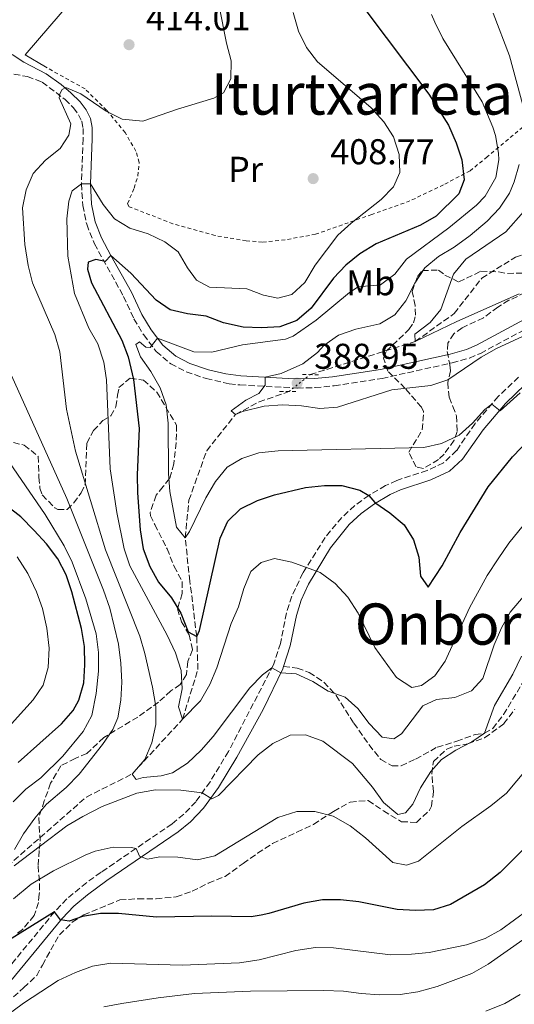
# Model space of a CAD drawing. Units: metres. Extents: x 599881 to 603303, y 4780061 to 4782424.
# Drawn here: x 601575 to 601713, y 4781795 to 4782070 of the extents above; entities that cross this region are included whole.
import ezdxf
from ezdxf.enums import TextEntityAlignment as Align

# ---------------------------------------------------------------- set-up
doc = ezdxf.new("R2010")
doc.units = ezdxf.units.M
doc.header["$MEASUREMENT"] = 0
for name, pattern in [('DGN Style 2', [1.7399219301090239, 1.043953158065414, -0.6959687720436097]), ('DGN Style 3', [2.435890702152634, 1.739921930109024, -0.6959687720436097]), ('DGN Style 5', [1.217945351076317, 0.5219765790327072, -0.6959687720436097])]:
    doc.linetypes.add(name, pattern=pattern)
for name, color, linetype, lineweight in [('Barranco lineal', 142, 'DGN Style 3', 13), ('Barranco lineal no visto', 142, 'DGN Style 5', 0), ('Camino', 7, 'DGN Style 3', 0), ('Cota de punto acotado terreno', 7, 'Continuous', 0), ('Curva de nivel directora', 30, 'Continuous', 30), ('Curva de nivel intermedia', 30, 'Continuous', 0), ('Etiqueta de uso rústico', 92, 'Continuous', 0), ('Línea  de muro-pared o tapia', 1, 'Continuous', 13), ('Margen derecho', 7, 'Continuous', 0), ('Pontón-alcantarilla (pasos de agua)', 1, 'DGN Style 2', 0), ('Punto acotado terreno (símbolo)', 7, 'Continuous', 0), ('Senda', 7, 'DGN Style 3', 0), ('Tela metálica o alambrada', 7, 'DGN Style 2', 0), ('Texto de Área (paraje) menor', 7, 'Continuous', 0), ('Zona arbolada', 92, 'DGN Style 3', 0)]:
    doc.layers.add(name, color=color, linetype=linetype, lineweight=lineweight)
doc.styles.add('Style-Arial', font='arial.ttf')

# ---------------------------------------------------------------- blocks, each defined once
blk = doc.blocks.new('5PATER')
at = {"layer": 'Punto acotado terreno (símbolo)', "linetype": 'Continuous', "lineweight": 0}
h = blk.add_hatch(color=51, dxfattribs=at)
edge = h.paths.add_edge_path()
edge.add_ellipse((0, 0), major_axis=(-0.1095731443231308, -0.1110710700762829), ratio=0.9994222409660317, start_angle=0, end_angle=360)

msp = doc.modelspace()

# ---------------------------------------------------------------- linework, layer by layer
at = {"layer": 'Barranco lineal', "color": 142, "linetype": 'DGN Style 3', "lineweight": 13}
for points in [[(601656.2999999998, 4781970.539999999, 387.4499999999971), (601685.6399999997, 4781979.779999999, 385), (601696.5300000003, 4781987.59, 383.3399999999965), (601704.1900000004, 4781997.42, 381.6699999999983), (601713.6500000004, 4782003.32, 380.8999999999942), (601726.3200000003, 4782007.66, 380.4499999999971), (601731.7400000002, 4782011.5, 380.5599999999977)], [(601406.5499999998, 4781695.24, 460.3999999999942), (601407.7100000001, 4781696.16, 460), (601417.8200000003, 4781701.230000001, 456.5500000000029), (601423.6699999999, 4781704.859999999, 455), (601448.1500000004, 4781713.9, 450), (601472.2800000003, 4781717.060000001, 445), (601498.0499999998, 4781730.27, 440), (601516.9800000006, 4781747.67, 435), (601532.6100000005, 4781764.460000001, 430), (601547, 4781792.789999999, 425), (601557.2199999997, 4781809.029999999, 420), (601571.79, 4781833.449999999, 415), (601593.8300000001, 4781852.74, 411.8099999999977), (601606.5899999999, 4781859.140000001, 410), (601620.7000000002, 4781874.430000001, 405), (601624.9699999997, 4781888.33, 403), (601624.6399999997, 4781897.51, 400), (601622.7400000002, 4781912.970000001, 397.5599999999977), (601621.4100000003, 4781925.029999999, 395), (601622.4600000001, 4781935.5, 393.5599999999977), (601627.4199999999, 4781949.310000001, 391.5599999999977), (601635.4600000001, 4781959.42, 390), (601642.0300000003, 4781962.92, 388.5599999999977), (601650.3700000001, 4781965.810000001, 388.4499999999971)]]:
    msp.add_polyline3d(points, dxfattribs=at)
at = {"layer": 'Barranco lineal no visto', "color": 142, "linetype": 'DGN Style 5', "lineweight": 0, "extrusion": (0.1021785814530329, 0.08150163408773212, 0.9914217170978631), "elevation": 451598.9267699646, "flags": 128}
msp.add_lwpolyline([(3363218.859350024, -3422571.78742478), (3363218.859350024, -3422579.438424714)], dxfattribs=at)
at = {"layer": 'Camino', "color": 7, "linetype": 'DGN Style 3', "lineweight": 0}
for points in [[(601573.6199999996, 4782054.310000002, 412.1999999999972), (601577.3900000004, 4782053.660000003, 411.4100000000035), (601581.4899999975, 4782052.119999999, 410.2100000000063), (601587.8899999991, 4782047.26, 409.6999999999971), (601590.2399999984, 4782044.910000001, 408.9600000000065), (601591.6499999987, 4782043.02, 408.7799999999989), (601592.5699999996, 4782041.189999999, 408.3899999999994), (601592.9299999995, 4782039.210000001, 407.9900000000051), (601592.9499999996, 4782036.320000002, 407.820000000007), (601592.4800000001, 4782023.710000004, 405.1900000000024), (601592.8199999998, 4782017.730000001, 403.6000000000059), (601593.9299999987, 4782012.449999999, 402.2299999999959), (601596.0699999998, 4782007.010000001, 400.800000000003), (601604.2300000006, 4781992.359999999, 397.4400000000024), (601607.0699999991, 4781986.100000001, 396.5899999999965), (601609.8399999986, 4781981.600000001, 395.6199999999954), (601613.35, 4781977.010000001, 394.8800000000048), (601617.370000001, 4781973.57, 393.679999999993), (601621.7399999987, 4781971.310000001, 392.800000000003), (601627.2799999998, 4781969.42, 391.929999999993), (601633.7399999971, 4781968.000000001, 390.8500000000058), (601636.6999999988, 4781967.660000001, 390.429999999993), (601652.6700000013, 4781966.800000003, 388.9499999999972), (601657.6700000014, 4781966.9, 388.8999999999942), (601663.0100000014, 4781967.41, 388.7100000000065), (601676.3799999978, 4781969.470000002, 388.8899999999994), (601695.9600000001, 4781973.810000002, 389.6300000000048), (601700.7899999982, 4781975.16, 389.5899999999965), (601703.819999999, 4781976.460000001, 389.5800000000019), (601726.8500000003, 4781988.810000001, 390.179999999993)], [(601714.4699999974, 4781969.86, 394.5299999999989), (601708.8000000012, 4781964.460000002, 394.9799999999959), (601702.3199999991, 4781956.880000001, 395.679999999993), (601697.1799999983, 4781949.390000001, 395.229999999996), (601693.5599999973, 4781945.939999999, 395.2400000000052), (601688.9200000014, 4781943.790000001, 396.0200000000042), (601680.4799999993, 4781941.040000002, 397.8999999999942), (601677.3399999988, 4781939.58, 398.5500000000029), (601672.7099999997, 4781936.869999999, 399.5399999999937), (601668.7399999978, 4781934.020000001, 400.6499999999942), (601665.129999998, 4781930.710000001, 401.679999999993), (601660.4499999997, 4781925.070000002, 402.9400000000023), (601654.2699999994, 4781915.260000002, 404.9299999999931), (601651.1999999983, 4781908.720000002, 406.2799999999989), (601649.7099999997, 4781904.080000001, 407.4499999999972), (601648.0399999978, 4781895.600000001, 409), (601646.0500000007, 4781889.61, 409.8899999999995), (601633.519999998, 4781865.45, 412.4700000000012), (601628.3599999994, 4781856.99, 413.8899999999996), (601624.3799999984, 4781851.430000002, 415.5), (601621.0100000022, 4781847.940000001, 416.6600000000036), (601617.7499999988, 4781845.26, 417.6399999999995), (601597.9400000006, 4781831.750000001, 422.9199999999983), (601593.9400000019, 4781828.9, 423.8399999999966), (601588.4099999999, 4781824.350000001, 424.5899999999967), (601584.9799999989, 4781820.730000001, 424.949999999997), (601569.3299999981, 4781801.760000002, 426.7899999999936)]]:
    msp.add_polyline3d(points, dxfattribs=at)
at = {"layer": 'Curva de nivel directora', "color": 30, "linetype": 'Continuous', "lineweight": 30, "flags": 128}
for points, elevation in [([(601671.5399999986, 4782072.439999999), (601689.4699999992, 4782048.730000001), (601694.9499999997, 4782040.130000002), (601697.1, 4782035.17), (601698.6, 4782030.390000002), (601699.2500000002, 4782024.840000001), (601697.7599999994, 4782020.970000003), (601691.4599999984, 4782014.710000001), (601687.149999999, 4782012.17), (601674.7100000002, 4782006.980000002), (601670.1900000006, 4782004.210000001), (601666.25, 4782001.100000001), (601662.8300000002, 4781997.449999999), (601656.5400000004, 4781989.070000002), (601652.5399999995, 4781985.630000002), (601647.839999999, 4781983.890000001), (601642.7299999993, 4781983.590000001), (601637.6100000007, 4781983.77), (601632.139999999, 4781984.970000003), (601627.2899999986, 4781986.789999999), (601622.1099999996, 4781987.480000001), (601617.2300000003, 4781988.560000002), (601613.3199999988, 4781991.310000001), (601606.26, 4781998.800000002), (601600.6699999998, 4782003.760000002), (601599.0400000004, 4782002.04), (601596.4799999989, 4782002.640000002), (601594.38, 4782001.880000002), (601594.1199999985, 4781999.95), (601595.2899999998, 4781996.100000001), (601603.7499999999, 4781980.16), (601605.5099999991, 4781975.470000001), (601606.9799999997, 4781969.150000001), (601608.5399999999, 4781955.480000001), (601607.9900000001, 4781942.58), (601608.0899999985, 4781937.58), (601608.8599999995, 4781927.210000001), (601609.729999999, 4781921.970000002)], 400), ([(601609.729999999, 4781921.970000002), (601611.5399999997, 4781916.990000002), (601614.0000000005, 4781912.630000001), (601617.5999999992, 4781908.300000001), (601620.1999999987, 4781904.029999999), (601622.2399999994, 4781898.850000001), (601624.6399999999, 4781897.51), (601625.42, 4781899.17), (601631.1800000002, 4781924.910000001), (601633.3499999982, 4781929.650000001), (601636.8399999995, 4781933.150000002), (601641.6099999994, 4781935.410000003), (601646.3300000001, 4781936.990000002), (601655.0199999983, 4781939.07), (601660.3499999992, 4781939.58), (601665.1300000002, 4781939.58), (601670.1300000004, 4781938.350000001), (601672.7099999997, 4781936.869999999), (601674.3300000002, 4781934.84), (601678.4999999988, 4781931.980000001), (601682.5699999991, 4781928.67), (601685.1100000006, 4781924.430000001), (601686.6199999994, 4781919.66), (601687.0799999997, 4781914.350000001), (601689.2199999989, 4781911.230000001), (601693.1900000006, 4781917.17), (601698.1399999994, 4781926.480000002), (601705.9899999994, 4781939.24), (601712.7799999998, 4781947.609999999), (601719.9300000002, 4781955.060000001)], 400), ([(601574.7699999987, 4781862.400000001), (601586.91, 4781873.11), (601590.1899999991, 4781876.880000001), (601591.7400000005, 4781879.770000001), (601593.1299999984, 4781884.580000001), (601593.4199999989, 4781889.580000001), (601593.3099999994, 4781894.750000002), (601592.4699999989, 4781899.74), (601589.8099999991, 4781909.939999999), (601588.1699999986, 4781914.7), (601585.9099999988, 4781919.170000001), (601582.7399999992, 4781923.340000002), (601579.2900000003, 4781927.060000001), (601575.4999999995, 4781930.880000001), (601571.8400000005, 4781933.800000003)], 425), ([(601724.2399999996, 4781846.660000001), (601709.3800000001, 4781831.690000001), (601704.979999999, 4781828.230000001), (601695.5199999998, 4781822.74), (601690.7299999997, 4781821.27), (601685.7299999996, 4781821.110000002), (601680.6099999989, 4781821.400000001), (601669.8699999988, 4781823.529999999), (601664.7900000005, 4781824.090000001), (601661.44, 4781824.050000001), (601659.7900000004, 4781824.03), (601654.569999999, 4781823.189999999), (601644.7399999987, 4781820.220000002), (601642.650000001, 4781819.820000002), (601639.8300000002, 4781819.289999999), (601628.86, 4781819.52), (601613.4500000007, 4781819.260000001), (601602.7699999987, 4781820.250000001), (601597.7699999987, 4781820.230000001), (601592.7799999998, 4781819.390000002), (601589.0400000003, 4781818.100000001), (601586.5900000005, 4781818.470000002), (601584.9799999989, 4781820.730000001), (601564.2299999997, 4781807.860000002)], 425)]:
    msp.add_lwpolyline(points, dxfattribs=dict(at, elevation=elevation))
at = {"layer": 'Curva de nivel intermedia', "color": 30, "linetype": 'Continuous', "lineweight": 0, "flags": 128}
for points, elevation in [([(601630.9400000009, 4782073.26), (601632.9300000002, 4782063.009999999), (601634.230000001, 4782058.020000001), (601634.1600000019, 4782053.020000001), (601632.1600000013, 4782049.140000001), (601629.3899999997, 4782047.630000001), (601619.2500000009, 4782044.58), (601609.5599999991, 4782041.240000002), (601603.8200000015, 4782041.75), (601599.3300000011, 4782043.960000001), (601592.2800000012, 4782048.840000001), (601588.1000000014, 4782050.619999999), (601587.0900000011, 4782050.039999999), (601586.4699999997, 4782048.840000001), (601586.2599999997, 4782047.759999999), (601589.4600000004, 4782040.460000001), (601588.9800000021, 4782037.329999999), (601586.5700000003, 4782033.609999999), (601582.4500000009, 4782030.329999999), (601578.9700000007, 4782026.660000001), (601577.0100000005, 4782022.060000001), (601576.0500000016, 4782017.009999999), (601576.6700000007, 4782006.819999999), (601577.5800000004, 4782000.960000001), (601578.7699999996, 4781996.099999999), (601585.0400000014, 4781981.710000001), (601586.4100000015, 4781976.900000001), (601588.2600000001, 4781960.890000001), (601590.8200000017, 4781949.180000001), (601599.2000000014, 4781921.720000001), (601608.7900000003, 4781897.57), (601610.1900000017, 4781892.769999999), (601612.2800000017, 4781883.34), (601613.2500000016, 4781878.01), (601613.2400000005, 4781872.949999999), (601612.1000000006, 4781867.829999999), (601610.1300000014, 4781863.189999999), (601606.5900000008, 4781859.140000001), (601607.7100000007, 4781857.67), (601609.690000001, 4781858.199999999), (601614.6900000012, 4781858.650000001), (601617.8700000017, 4781859.470000002), (601622.0400000004, 4781862.220000001), (601625.9100000019, 4781865.84), (601629.24, 4781869.609999998), (601639.4700000003, 4781883.199999998), (601643.030000001, 4781886.81), (601645.6100000005, 4781888.75), (601648.1200000005, 4781887.409999999), (601652.4400000012, 4781887.060000001), (601657.0600000012, 4781884.999999999), (601661.3500000006, 4781882.259999999), (601666.0600000002, 4781880.58), (601669.5899999995, 4781877.399999999), (601672.8100000003, 4781873.279999998), (601676.4300000013, 4781869.449999999), (601679.6200000009, 4781868.970000001), (601681.8200000003, 4781870.359999998), (601687.7600000014, 4781878.15), (601691.55, 4781879.949999998), (601696.7200000001, 4781880.449999998), (601701.3200000002, 4781882.390000001), (601704.5099999997, 4781885.76), (601707.7100000004, 4781895.220000001), (601709.7100000009, 4781899.899999999), (601712.1400000006, 4781904.269999999), (601727.3900000012, 4781922.239999999)], 410), ([(601651.5500000014, 4782071.480000001), (601653.02, 4782066.319999999), (601655.280000002, 4782061.8), (601658.3300000008, 4782057.740000002), (601673.2400000017, 4782045.05), (601676.9100000019, 4782041.050000001), (601679.5499999993, 4782036.8), (601681.150000002, 4782031.890000001), (601681.2900000006, 4782026.88), (601679.6000000008, 4782022.890000001), (601676.1100000016, 4782019.390000001), (601667.7099999996, 4782012.769999999), (601664.0300000005, 4782009.380000001), (601657.7200000006, 4782001.019999999), (601654.8600000017, 4781996.220000001), (601651.1500000014, 4781992.869999999), (601647.2900000013, 4781991.83), (601643.3000000014, 4781992.699999999), (601638.6200000009, 4781994.470000001), (601628.2200000007, 4781994.880000001), (601624.6199999999, 4781996.890000001), (601622.0300000014, 4782000.27), (601619.4299999997, 4782004.729999999), (601615.7599999995, 4782007.539999999), (601611.0800000014, 4782009.760000001), (601606.0099999997, 4782011.42), (601601.7000000003, 4782013.949999999), (601598.5500000009, 4782017.939999999), (601595.0000000015, 4782023.730000001), (601592.4400000023, 4782023.71), (601589.8400000005, 4782021.800000002), (601588.9599999997, 4782018.9), (601588.3400000005, 4782013.939999998), (601588.6500000014, 4782003.560000001), (601590.5600000002, 4781993.15), (601594.4900000017, 4781983.49), (601597.030000001, 4781979.09), (601598.6800000005, 4781973.990000002), (601599.4500000017, 4781969.050000001), (601600.5100000012, 4781944.29), (601602.3100000005, 4781932.09), (601604.3700000013, 4781922.000000001), (601605.9400000004, 4781917.249999999), (601616.4300000002, 4781897.91), (601618.7500000002, 4781892.930000001), (601620.3399999995, 4781888.06), (601620.620000001, 4781882.890000001), (601619.5900000007, 4781877.88), (601620.7000000017, 4781874.429999999), (601625.7400000019, 4781879.579999999), (601628.3200000012, 4781884.13), (601630.2100000001, 4781888.800000002), (601634.3000000004, 4781901.100000001), (601636.3000000009, 4781905.78), (601637.7800000005, 4781910.850000001), (601639.7200000007, 4781915.59), (601642.5999999996, 4781918.17), (601646.3400000012, 4781919.230000001), (601651.1800000004, 4781918.21), (601659.1199999999, 4781915.349999999), (601663.2999999997, 4781912.26), (601666.8100000012, 4781908.429999999), (601669.69, 4781903.970000001), (601674.3400000014, 4781894.470000001), (601680.3899999998, 4781886.07), (601684.6800000013, 4781883.32), (601687.3400000012, 4781883.859999999), (601691.0700000017, 4781886.510000001), (601693.9599999996, 4781890.599999999), (601700.7700000004, 4781905.470000002), (601705.7100000001, 4781914.499999999), (601708.7499999999, 4781919.189999999), (601711.7800000008, 4781923.539999999), (601720.9900000019, 4781934.83)], 405.0000000000002), ([(601690.2200000001, 4782070.96), (601691.1100000021, 4782068.82), (601693.3700000017, 4782064.240000002), (601704.2800000017, 4782046.619999998), (601707.3400000016, 4782039.5), (601708.0800000015, 4782037.220000001), (601708.8900000006, 4782032.26), (601708.940000002, 4782030.409999999), (601708.1100000006, 4782025.51), (601705.110000001, 4782020.330000001), (601702.7000000014, 4782017.789999999), (601694.9699999999, 4782011.449999998), (601683.2199999995, 4782002.769999999), (601679.9400000006, 4781998.59), (601675.9100000005, 4781995.599999999), (601669.7400000015, 4781995.02), (601667.2600000004, 4781993.460000002), (601658, 4781985.75), (601651.5700000017, 4781981.26), (601649.3800000012, 4781980.439999999), (601637.4000000006, 4781978.84), (601628.9000000001, 4781976.829999999), (601623.88, 4781976.91), (601613.690000002, 4781980.699999998), (601611.610000001, 4781978.119999999), (601610.4800000001, 4781978.220000001), (601608.7000000009, 4781979.680000001), (601607.6300000002, 4781978.929999999), (601608.9700000013, 4781975.539999997), (601611.8500000002, 4781971.36), (601614.4000000006, 4781966.840000001), (601616.1399999995, 4781962.150000001), (601616.7100000017, 4781956.980000001), (601616.8000000011, 4781942.939999999), (601617.1800000012, 4781937.96), (601619.0300000019, 4781928.02), (601621.4100000003, 4781925.029999999), (601622.5800000014, 4781926.75), (601627.15, 4781936.17), (601629.8900000004, 4781940.689999999), (601633.1400000004, 4781944.699999999), (601637.270000001, 4781947.119999999), (601642.0200000008, 4781948.689999999), (601647.3899999995, 4781949.319999998), (601688.0400000009, 4781950.24), (601692.9200000003, 4781951.3), (601697.9000000004, 4781953.689999999), (601701.5800000017, 4781957.02), (601705.0900000008, 4781960.84), (601706.9700000006, 4781962.320000002), (601709.3200000019, 4781960.41), (601714.8899999998, 4781965.41)], 395.0000000000002), ([(601715.9800000006, 4782044.649999999), (601711.9000000014, 4782059.42), (601707.400000002, 4782071.369999999)], 390.0000000000002), ([(601721.7699999998, 4781984.08), (601708.3000000005, 4781977.86), (601704.0100000012, 4781975.380000001), (601694.770000001, 4781969.039999997), (601690.000000001, 4781967.52), (601679.1000000001, 4781966.269999999), (601663.9700000002, 4781961.42), (601658.9700000001, 4781961.13), (601653.9100000019, 4781961.82), (601648.6200000012, 4781962.100000001), (601643.4500000012, 4781961.769999999), (601637.3899999994, 4781960.230000001), (601635.4600000004, 4781959.42), (601634.230000001, 4781960.430000001), (601638.3799999995, 4781963.419999998), (601642.0000000006, 4781965.279999998), (601643.7400000017, 4781967.569999999), (601643.7100000004, 4781969.779999999), (601648.2100000001, 4781970.88), (601654.2800000006, 4781973.499999999), (601658.3399999997, 4781976.720000001), (601660.0800000011, 4781978.66), (601664.2000000004, 4781981.499999999), (601669.0199999994, 4781983.249999999), (601675.7600000007, 4781984.74), (601679.9400000006, 4781987.189999999), (601683.0300000019, 4781991.119999999), (601685.5500000009, 4781996.07), (601688.3100000012, 4782000.300000001), (601692.1700000014, 4782003.48), (601696.4600000008, 4782006.079999999), (601700.9400000002, 4782009.329999999), (601705.7300000001, 4782013.34), (601709.2000000012, 4782016.949999999), (601711.9400000017, 4782021.180000001), (601713.2800000005, 4782024.32), (601714.6799999997, 4782029.109999998)], 390.0000000000002), ([(601715.8200000019, 4782015.9), (601710.9300000013, 4782010.33), (601699.8000000002, 4782002.710000001), (601696.3600000002, 4781998.58), (601692.7700000005, 4781988.709999999), (601689.790000001, 4781985.100000001), (601685.5599999998, 4781981.82), (601685.6400000004, 4781979.78), (601697.29, 4781985.350000001), (601714.6600000019, 4781993.019999999)], 385), ([(601572.9700000016, 4781970.289999999), (601588.3800000009, 4781936.009999999), (601598.6300000013, 4781910.429999999), (601600.3900000005, 4781905.390000001), (601602.8100000012, 4781895.399999999), (601603.4800000017, 4781890.050000001), (601603.7200000009, 4781884.789999999), (601603.4300000003, 4781879.730000001), (601602.5899999999, 4781874.8), (601601.1799999995, 4781871.529999998), (601598.360000001, 4781867.399999999), (601591.8200000008, 4781859.160000001), (601588.1600000019, 4781855.430000001), (601582.6900000002, 4781850.720000001), (601579.5000000005, 4781846.869999999), (601576.2999999997, 4781842.470000001), (601573.7900000018, 4781838.069999999)], 415.0000000000002), ([(601564.5800000007, 4781957.259999998), (601582.3700000005, 4781931.569999999), (601587.6800000012, 4781922.749999999), (601589.8300000015, 4781918.239999998), (601593.6800000004, 4781908.04), (601596.5700000006, 4781898.23), (601597.2300000021, 4781893.050000001), (601597.2099999997, 4781887.850000001), (601596.6100000008, 4781881.57), (601595.3700000002, 4781875.439999999), (601592.9699999996, 4781871.039999999), (601587.240000001, 4781864.160000001), (601581.1700000003, 4781858.139999999), (601576.9400000012, 4781854.909999999), (601573.4200000007, 4781851.369999999)], 420), ([(601574.5300000017, 4781919.720000001), (601577.4700000009, 4781915.029999999), (601579.9100000017, 4781910), (601581.6100000005, 4781905.3), (601582.7999999997, 4781899.800000001), (601583.4800000013, 4781894.289999999), (601583.1300000004, 4781888.83), (601581.8200000006, 4781883.929999999), (601578.9700000007, 4781879.82), (601564.1800000005, 4781863.59)], 430.0000000000001), ([(601573.7200000002, 4781833.579999999), (601588.3700000019, 4781844.690000001), (601592.8900000014, 4781847.300000001), (601598.2699999993, 4781850.130000001), (601607.8899999994, 4781853.820000002), (601613.1700000013, 4781854.769999999), (601620.2200000009, 4781854.67), (601626.1399999997, 4781853.890000001), (601628.8300000009, 4781852.210000002), (601630.7000000017, 4781853.140000002), (601641.7800000015, 4781864.500000001), (601645.8899999998, 4781867.67), (601650.7600000004, 4781869.99), (601654.9600000002, 4781870.089999998), (601659.8100000005, 4781868.32), (601668.1400000011, 4781862.08), (601673.7500000013, 4781855.499999999), (601676.7500000009, 4781851.21), (601680.8100000002, 4781847.84), (601682.9100000011, 4781848.32), (601684.9899999998, 4781850.779999998), (601687.1, 4781855.32), (601689.9600000009, 4781859.849999999), (601692.9900000017, 4781863.189999999), (601696.9400000013, 4781865.84), (601701.4699999997, 4781868.109999998), (601704.9900000002, 4781870.52), (601707.7500000007, 4781878.279999998), (601712.8800000004, 4781887.039999999), (601715.3400000014, 4781891.989999998)], 415.0000000000002), ([(601573.49, 4781824.31), (601578.4500000001, 4781828.449999999), (601584.6700000004, 4781832.15), (601593.6700000014, 4781836.619999999), (601596.3200000002, 4781837.600000001), (601601.2900000013, 4781838.74), (601606.3499999995, 4781838.7), (601607.7199999996, 4781838.42), (601608.6500000017, 4781836.270000001), (601610.9299999994, 4781835.439999999), (601614.3899999994, 4781836.039999997), (601619.3899999994, 4781836), (601624.8500000001, 4781835.239999999), (601629.7300000016, 4781836.310000001), (601647.3000000002, 4781846.999999999), (601652.5700000008, 4781848.699999998), (601657.5700000009, 4781848.74), (601662.7499999999, 4781847.449999998), (601667.4700000006, 4781844.75), (601671.7900000011, 4781841.390000001), (601679.4199999997, 4781834.529999999), (601683.2300000007, 4781833.720000001), (601686.5700000002, 4781834.830000001), (601698.64, 4781844.509999999), (601706.7600000005, 4781850.32), (601711.1000000011, 4781853.83), (601722.1699999998, 4781867.009999998)], 420), ([(601559.6200000007, 4781782.960000001), (601576.3300000011, 4781795.239999999), (601585.9700000013, 4781801.569999999), (601590.8300000007, 4781803.84), (601595.5900000016, 4781805.529999999), (601600.640000001, 4781806.439999999), (601620.5899999997, 4781805.9), (601636.54, 4781806.490000002), (601642.0600000009, 4781807.359999998), (601652.26, 4781809.96), (601657.8200000012, 4781810.81), (601662.8200000012, 4781810.710000001), (601678.7300000013, 4781808.779999999), (601684.5499999995, 4781808.920000001), (601689.5200000005, 4781809.42), (601699.9800000011, 4781811.569999999), (601705.1900000013, 4781813.270000001), (601709.5499999999, 4781815.730000001), (601717.1200000006, 4781821.289999999)], 430.0000000000001), ([(601598.7200000008, 4781794.210000001), (601603.7200000009, 4781795.140000001), (601613.9000000021, 4781796.770000001), (601624.0000000007, 4781797.949999998), (601639.6800000004, 4781798.560000001), (601660.1300000001, 4781798.76), (601665.5900000007, 4781798.640000001), (601670.5400000016, 4781797.91), (601675.64, 4781797.57), (601681.4600000004, 4781797.720000001), (601686.4000000004, 4781798.449999998), (601691.7800000003, 4781799.929999999), (601701.4500000019, 4781803.55), (601706.0200000006, 4781806.149999999), (601715.6299999997, 4781812.949999998)], 435), ([(601705.3300000001, 4781793.029999998), (601710.6200000006, 4781795.119999998), (601714.9400000012, 4781797.65)], 440.0000000000001)]:
    msp.add_lwpolyline(points, dxfattribs=dict(at, elevation=elevation))
at = {"layer": 'Línea  de muro-pared o tapia', "color": 1, "linetype": 'Continuous', "lineweight": 13}
msp.add_polyline3d([(601582.4500000002, 4782056.33, 412.0099999999948), (601576.7300000006, 4782059.710000001, 412.3999999999942), (601590.0099999999, 4782075.180000001, 410.8399999999965), (601595.0499999998, 4782080.350000001, 410.3399999999965), (601603.6399999997, 4782084.699999999, 409.679999999993), (601608.5499999998, 4782085.970000001, 409.3399999999965), (601623.4400000004, 4782088.130000001, 408.6199999999953), (601631.54, 4782088.359999999, 407.5099999999948), (601635, 4782088.789999999, 406.6300000000047), (601663.9299999997, 4782094.359999999, 400.9700000000012), (601675.7400000002, 4782095.470000001, 397.5800000000018), (601687.7300000006, 4782097.720000001, 395.75), (601703.7400000002, 4782102.369999999, 391.8099999999977), (601707.0899999999, 4782094.449999999, 389.7599999999948), (601711.2300000006, 4782083.470000001, 388.5899999999965), (601715.9500000002, 4782072.15, 387.3699999999953), (601719.6900000004, 4782061.730000001, 386.429999999993), (601721.7400000002, 4782053.09, 386.3699999999953), (601723.3300000001, 4782044.550000001, 386.5399999999936)], dxfattribs=at)
at = {"layer": 'Margen derecho', "color": 7, "linetype": 'Continuous', "lineweight": 0}
for points in [[(601573.1599999992, 4782059.830000001, 411.9199999999984), (601576.3899999991, 4782057.7, 411.8099999999978), (601582.6099999996, 4782054.400000001, 410.2299999999959), (601586.8200000006, 4782051.470000001, 409.8999999999943), (601589.5399999986, 4782049.150000001, 409.6999999999971), (601592.1400000004, 4782046.560000001, 408.9600000000065), (601593.7899999977, 4782044.350000001, 408.7799999999989), (601594.9699999979, 4782041.990000002, 408.3899999999994), (601595.4400000017, 4782039.439999999, 407.9900000000051), (601595.4599999996, 4782036.280000002, 407.820000000007), (601595.2800000008, 4782031.359999999, 406.979999999996), (601594.9999999992, 4782023.730000001, 405.1900000000024), (601595.3099999976, 4782018.060000001, 403.6000000000059), (601596.3400000003, 4782013.180000001, 402.2299999999959), (601598.0599999991, 4782008.660000001, 400.9600000000065), (601600.670000002, 4782003.760000002, 399.6699999999983), (601606.4699999979, 4781993.49, 397.4400000000024), (601609.2899999988, 4781987.290000003, 396.5899999999965), (601611.9200000018, 4781983.020000001, 395.6199999999954), (601615.1799999984, 4781978.750000002, 394.8800000000048), (601618.7800000015, 4781975.66, 393.679999999993), (601622.730000001, 4781973.62, 392.800000000003), (601627.9600000014, 4781971.840000001, 391.929999999993), (601632.7600000004, 4781970.710000002, 391.0899999999965), (601636.9099999989, 4781970.16, 390.429999999993), (601651.8199999997, 4781969.34, 388.979999999996), (601657.5199999994, 4781969.410000001, 388.8999999999942), (601662.4999999994, 4781969.880000004, 388.7100000000065), (601675.9200000018, 4781971.940000001, 388.8899999999994), (601695.3500000021, 4781976.240000002, 389.6300000000048), (601699.9499999998, 4781977.529999999, 389.5899999999965), (601702.7300000006, 4781978.720000001, 389.5800000000019), (601725.7500000006, 4781991.07, 390.179999999993)], [(601648.8799999983, 4781889.17, 409.800000000003), (601650.7699999993, 4781894.87, 409), (601652.449999998, 4781903.37, 407.4499999999972), (601653.8299999969, 4781907.680000001, 406.2799999999989), (601655.8299999974, 4781912.140000002, 405.2899999999936), (601661.9400000006, 4781922.270000001, 403.1900000000023), (601667.1799999999, 4781928.76, 401.679999999993), (601670.5199999993, 4781931.820000002, 400.6499999999942), (601674.2600000009, 4781934.490000002, 399.5399999999937), (601678.6499999987, 4781937.07, 398.5500000000029), (601681.5199999987, 4781938.4, 397.8999999999942), (601689.9600000009, 4781941.16, 396.0200000000042), (601695.1700000011, 4781943.57, 395.2400000000052), (601698.8700000005, 4781946.949999999, 395.2100000000063), (601704.5599999989, 4781955.160000003, 395.679999999993), (601710.8599999998, 4781962.510000001, 394.9799999999959), (601716.3599999984, 4781967.75, 394.5299999999989)], [(601571.4699999995, 4781799.91, 426.7899999999936), (601587.1000000001, 4781818.86, 424.949999999997), (601590.3399999988, 4781822.28, 424.5899999999967), (601594.140000001, 4781825.500000001, 424.100000000006), (601599.55, 4781829.430000001, 422.9199999999983), (601619.4499999998, 4781842.990000002, 417.6399999999995), (601622.9300000002, 4781845.859999999, 416.6600000000036), (601626.5599999977, 4781849.609999999, 415.5), (601630.7199999974, 4781855.430000001, 413.8899999999996), (601635.8799999984, 4781863.880000002, 412.4900000000054), (601643.1600000006, 4781877.130000002, 411.1000000000058), (601648.6599999992, 4781888.510000001, 409.8899999999995), (601648.8799999983, 4781889.17, 409.800000000003)]]:
    msp.add_polyline3d(points, dxfattribs=at)
at = {"layer": 'Pontón-alcantarilla (pasos de agua)', "color": 1, "linetype": 'DGN Style 2', "lineweight": 0, "flags": 128}
for points, elevation in [([(601654.1399999997, 4781970.58), (601658.8200000003, 4781970.480000001)], 388), ([(601647.79, 4781965.800000001), (601652.8399999999, 4781965.810000001)], 388.6699999999983)]:
    msp.add_lwpolyline(points, dxfattribs=dict(at, elevation=elevation))
at = {"layer": 'Senda', "color": 7, "linetype": 'DGN Style 3', "lineweight": 0}
msp.add_polyline3d([(601648.8799999983, 4781889.17, 409.800000000003), (601652.6900000015, 4781888.700000001, 409.6900000000024), (601656.0599999976, 4781887.480000001, 409.6900000000024), (601660.1200000012, 4781884.790000002, 409.6900000000024), (601663.5700000002, 4781881.080000001, 410.4600000000065), (601668.4800000008, 4781873.340000001, 410.679999999993), (601672.7399999988, 4781867.300000001, 411.2400000000052), (601676.02, 4781863.190000001, 411.7899999999937), (601679.1700000018, 4781861.4, 412.3500000000059), (601681.6700000007, 4781861.430000001, 412.8999999999942), (601685.7399999986, 4781863.290000001, 413.570000000007), (601691.7299999989, 4781866.640000002, 413.570000000007), (601697.2199999985, 4781868.290000001, 414.7899999999937), (601702.3199999991, 4781870.16, 415.1199999999955), (601704.989999998, 4781870.52, 415.6799999999931), (601707.25, 4781871.850000001, 415.6799999999931), (601710.2800000008, 4781875.75, 415.5700000000069), (601715.48, 4781884.380000004, 416.1199999999954)], dxfattribs=at)
at = {"layer": 'Tela metálica o alambrada', "color": 7, "linetype": 'DGN Style 2', "lineweight": 0}
msp.add_polyline3d([(601723.3300000001, 4782044.550000001, 386.5399999999936), (601717, 4782040.619999999, 390.3099999999977), (601705.7300000006, 4782031.300000001, 398.0800000000018), (601700.9699999997, 4782027.390000001, 399.9700000000012), (601693.5099999999, 4782023.449999999, 402.2400000000052), (601684.1500000004, 4782018.960000001, 403.179999999993), (601673.5, 4782015.189999999, 405.3500000000058), (601657.8399999999, 4782009.689999999, 407.5099999999948), (601649.2999999998, 4782008.100000001, 407.8500000000058), (601642.9500000002, 4782007.49, 407.7899999999936), (601638.4500000002, 4782007.880000001, 407.7899999999936), (601629.7699999996, 4782009.32, 407.6199999999953), (601618, 4782012.59, 406.8500000000058), (601605.8200000003, 4782017.350000001, 407.2899999999936), (601605.3300000001, 4782018.199999999, 407.2899999999936), (601607.1900000004, 4782022.539999999, 407.5099999999948), (601608.2100000001, 4782025.930000001, 407.9600000000065), (601608.5999999996, 4782029.710000001, 408.3500000000058), (601607.6600000003, 4782032.859999999, 409.0099999999948), (601604.6500000004, 4782038.029999999, 410.0099999999948), (601599.5, 4782044.279999999, 411.2899999999936), (601593.5, 4782050.189999999, 412.0599999999977), (601582.4500000002, 4782056.33, 412.0099999999948)], dxfattribs=at)
at = {"layer": 'Zona arbolada', "color": 92, "linetype": 'DGN Style 3', "lineweight": 0}
for points in [[(601716.3499999996, 4781993.390000001, 393.070000000007), (601711.7999999998, 4781991.26, 393.3899999999995), (601708.6600000003, 4781989.390000001, 393.5200000000041), (601704.6699999999, 4781986.359999999, 393.5200000000041), (601698.7199999997, 4781983.58, 393.5200000000041), (601696.4000000004, 4781981.939999999, 393.5200000000041), (601694.7199999997, 4781979.310000001, 394.1300000000047), (601694.5800000001, 4781977, 394.570000000007), (601695.3200000003, 4781973.289999999, 395.179999999993), (601695.4500000002, 4781971.609999999, 395.179999999993), (601694.7199999997, 4781968.310000001, 396.070000000007), (601695.0700000003, 4781964.220000001, 398.1199999999953), (601696.1200000001, 4781961.65, 398.9600000000065), (601697.1399999997, 4781959.039999999, 399.179999999993), (601697.2999999998, 4781954.67, 399.1199999999953), (601696.4699999997, 4781952.220000001, 399.1199999999953), (601693.6699999999, 4781948.33, 399.1199999999953), (601692.0899999999, 4781946.859999999, 399.1199999999953), (601687.9100000003, 4781944.32, 399.1199999999953), (601685.8899999997, 4781944.810000001, 399.0099999999948), (601683.8099999996, 4781948.880000001, 398.4600000000065), (601687.6100000005, 4781955.140000001, 397.4600000000065), (601687.9800000006, 4781960.27, 397.2100000000065), (601687.3499999996, 4781961.42, 397.1199999999953), (601682.8300000001, 4781966.710000001, 396.5099999999948), (601677.9800000006, 4781971.5, 395.570000000007), (601676.8099999996, 4781975.09, 394.7899999999936), (601677.5300000003, 4781977.09, 394.5200000000041), (601683.8600000005, 4781983.119999999, 393.8000000000029), (601685.1200000001, 4781984.980000001, 393.1300000000047), (601685.75, 4781987.119999999, 392.8500000000058), (601685.6100000005, 4781989.779999999, 392.570000000007), (601684.7800000003, 4781993.699999999, 392.8500000000058), (601686.2699999996, 4781997.939999999, 392.3000000000029), (601687.6200000001, 4781999.550000001, 392.1900000000023), (601692.0999999996, 4781999.680000001, 391.3000000000029), (601693.9100000003, 4781998.300000001, 391.0800000000018), (601697.79, 4781996.380000001, 390.8000000000029), (601703.9900000002, 4781999.369999999, 390.8500000000058), (601708.9600000001, 4781999.180000001, 391.3399999999965), (601711.3799999999, 4781998.730000001, 391.3500000000058), (601715.9800000006, 4781998.869999999, 391.5200000000041)], [(601716.3499999996, 4781993.390000001, 393.070000000007), (601711.7999999998, 4781991.26, 393.3899999999995), (601708.6600000003, 4781989.390000001, 393.5200000000041), (601704.6699999999, 4781986.359999999, 393.5200000000041), (601698.7199999997, 4781983.58, 393.5200000000041), (601696.4000000004, 4781981.939999999, 393.5200000000041), (601694.7199999997, 4781979.310000001, 394.1300000000047), (601694.5800000001, 4781977, 394.570000000007), (601695.3200000003, 4781973.289999999, 395.179999999993), (601695.4500000002, 4781971.609999999, 395.179999999993), (601694.7199999997, 4781968.310000001, 396.070000000007), (601695.0700000003, 4781964.220000001, 398.1199999999953), (601696.1200000001, 4781961.65, 398.9600000000065), (601697.1399999997, 4781959.039999999, 399.179999999993), (601697.2999999998, 4781954.67, 399.1199999999953), (601696.4699999997, 4781952.220000001, 399.1199999999953), (601693.6699999999, 4781948.33, 399.1199999999953), (601692.0899999999, 4781946.859999999, 399.1199999999953), (601687.9100000003, 4781944.32, 399.1199999999953), (601685.8899999997, 4781944.810000001, 399.0099999999948), (601683.8099999996, 4781948.880000001, 398.4600000000065), (601687.6100000005, 4781955.140000001, 397.4600000000065), (601687.9800000006, 4781960.27, 397.2100000000065), (601687.3499999996, 4781961.42, 397.1199999999953), (601682.8300000001, 4781966.710000001, 396.5099999999948), (601677.9800000006, 4781971.5, 395.570000000007), (601676.8099999996, 4781975.09, 394.7899999999936), (601677.5300000003, 4781977.09, 394.5200000000041), (601683.8600000005, 4781983.119999999, 393.8000000000029), (601685.1200000001, 4781984.980000001, 393.1300000000047), (601685.75, 4781987.119999999, 392.8500000000058), (601685.6100000005, 4781989.779999999, 392.570000000007), (601684.7800000003, 4781993.699999999, 392.8500000000058), (601686.2699999996, 4781997.939999999, 392.3000000000029), (601687.6200000001, 4781999.550000001, 392.1900000000023), (601692.0999999996, 4781999.680000001, 391.3000000000029), (601693.9100000003, 4781998.300000001, 391.0800000000018), (601697.79, 4781996.380000001, 390.8000000000029), (601703.9900000002, 4781999.369999999, 390.8500000000058), (601708.9600000001, 4781999.180000001, 391.3399999999965), (601711.3799999999, 4781998.730000001, 391.3500000000058), (601715.9800000006, 4781998.869999999, 391.5200000000041)], [(601573.4800000006, 4781951.560000001, 424.320000000007), (601576.5, 4781950.859999999, 423.320000000007), (601580.4100000003, 4781947.730000001, 422.0399999999936), (601580.5700000003, 4781941.92, 420.9900000000052), (601580.8899999997, 4781938.91, 420.7700000000041), (601581.5300000003, 4781936.980000001, 420.429999999993), (601585.0099999999, 4781933.41, 419.6100000000006), (601585.8899999997, 4781932.880000001, 419.320000000007), (601588.4500000002, 4781932.960000001, 417.8800000000047), (601590.2999999998, 4781934.74, 416.5500000000029), (601592.3799999999, 4781937.550000001, 415), (601593.4900000002, 4781939.83, 414.2200000000012), (601593.9400000004, 4781951.430000001, 409.8899999999995), (601595.8399999999, 4781954.91, 409.1100000000006), (601598.4299999997, 4781957.720000001, 408.2299999999959), (601600.6900000004, 4781959.050000001, 407.4499999999971), (601602.0800000001, 4781961.560000001, 406.7799999999988), (601602.5599999996, 4781964.810000001, 404.7899999999936), (601602.9400000004, 4781966.92, 404.0099999999948), (601606.0899999999, 4781969.560000001, 402.3399999999965), (601609.79, 4781969.029999999, 401.1199999999953), (601613.5099999999, 4781965.67, 400.820000000007), (601619.0099999999, 4781956.449999999, 402.0099999999948), (601618.9199999999, 4781951.539999999, 402.8999999999942), (601618.2699999996, 4781945.65, 403.679999999993), (601617.0599999996, 4781941.539999999, 403.7899999999936), (601615.2599999999, 4781939.310000001, 405.0099999999948), (601613.2999999998, 4781936.9, 405.3399999999965), (601611.6200000001, 4781932.050000001, 405.8999999999942), (601611.7599999999, 4781931.199999999, 406.0099999999948), (601612.9299999997, 4781928.720000001, 407.4499999999971), (601616.3499999996, 4781921.99, 407.8899999999995), (601618.3300000001, 4781917.060000001, 408), (601620.5899999999, 4781912.82, 409.4499999999971), (601620.6200000001, 4781909.470000001, 409.6699999999983), (601619.2400000002, 4781905.199999999, 410.3300000000018), (601620.4100000003, 4781901.57, 411.3300000000018), (601622.5, 4781897.960000001, 412.3300000000018), (601623.5, 4781893.76, 414.4400000000023), (601622.1200000001, 4781890.51, 415.3300000000018), (601621.8099999996, 4781886.930000001, 416.1100000000006), (601620.0199999996, 4781884.119999999, 416.5500000000029), (601617.4199999999, 4781882.34, 417.6600000000035), (601613.9900000002, 4781879.230000001, 418.8800000000047), (601608.1799999997, 4781875.029999999, 418.9900000000052), (601598.6900000004, 4781869.359999999, 420.1000000000058), (601593.9600000001, 4781864.880000001, 420.2100000000065), (601590.7300000006, 4781863.49, 420.1000000000058), (601586.7199999997, 4781861.460000001, 421.320000000007), (601583.8700000001, 4781856.600000001, 421.9900000000052), (601582.0999999996, 4781851.640000001, 423.1000000000058), (601580.5599999996, 4781847.02, 424.8699999999953), (601580.9699999997, 4781839.92, 426.0899999999965), (601580.6500000004, 4781837.82, 428.1999999999971), (601580.3499999996, 4781833.5, 429.5299999999989), (601580.79, 4781828.52, 429.8099999999977), (601580.7100000001, 4781825.66, 430.0899999999965), (601580.4500000002, 4781823.32, 430.0899999999965), (601579.2999999998, 4781819.680000001, 430.0899999999965), (601576.0499999998, 4781815.83, 430.0899999999965), (601574.2300000006, 4781814.51, 430.0899999999965)], [(601600.6900000004, 4781959.050000001, 407.4499999999971), (601602.0800000001, 4781961.560000001, 406.7799999999988), (601602.5599999996, 4781964.810000001, 404.7899999999936), (601602.9400000004, 4781966.92, 404.0099999999948), (601606.0899999999, 4781969.560000001, 402.3399999999965), (601609.79, 4781969.029999999, 401.1199999999953), (601613.5099999999, 4781965.67, 400.820000000007), (601619.0099999999, 4781956.449999999, 402.0099999999948), (601618.9199999999, 4781951.539999999, 402.8999999999942), (601618.2699999996, 4781945.65, 403.679999999993), (601617.0599999996, 4781941.539999999, 403.7899999999936), (601615.2599999999, 4781939.310000001, 405.0099999999948), (601613.2999999998, 4781936.9, 405.3399999999965), (601611.6200000001, 4781932.050000001, 405.8999999999942), (601611.7599999999, 4781931.199999999, 406.0099999999948), (601612.9299999997, 4781928.720000001, 407.4499999999971), (601616.3499999996, 4781921.99, 407.8899999999995), (601618.3300000001, 4781917.060000001, 408), (601620.5899999999, 4781912.82, 409.4499999999971), (601620.6200000001, 4781909.470000001, 409.6699999999983), (601619.2400000002, 4781905.199999999, 410.3300000000018), (601620.4100000003, 4781901.57, 411.3300000000018), (601622.5, 4781897.960000001, 412.3300000000018), (601623.5, 4781893.76, 414.4400000000023), (601622.1200000001, 4781890.51, 415.3300000000018), (601621.8099999996, 4781886.930000001, 416.1100000000006), (601620.0199999996, 4781884.119999999, 416.5500000000029), (601617.4199999999, 4781882.34, 417.6600000000035), (601613.9900000002, 4781879.230000001, 418.8800000000047), (601608.1799999997, 4781875.029999999, 418.9900000000052), (601598.6900000004, 4781869.359999999, 420.1000000000058), (601593.9600000001, 4781864.880000001, 420.2100000000065), (601590.7300000006, 4781863.49, 420.1000000000058), (601586.7199999997, 4781861.460000001, 421.320000000007), (601583.8700000001, 4781856.600000001, 421.9900000000052), (601582.0999999996, 4781851.640000001, 423.1000000000058), (601580.5599999996, 4781847.02, 424.8699999999953), (601580.9699999997, 4781839.92, 426.0899999999965), (601580.6500000004, 4781837.82, 428.1999999999971), (601580.3499999996, 4781833.5, 429.5299999999989), (601580.79, 4781828.52, 429.8099999999977), (601580.7100000001, 4781825.66, 430.0899999999965), (601580.4500000002, 4781823.32, 430.0899999999965), (601579.2999999998, 4781819.680000001, 430.0899999999965), (601576.0499999998, 4781815.83, 430.0899999999965), (601574.2300000006, 4781814.51, 430.0899999999965)], [(601573.4800000006, 4781951.560000001, 424.320000000007), (601576.5, 4781950.859999999, 423.320000000007), (601580.4100000003, 4781947.730000001, 422.0399999999936), (601580.5700000003, 4781941.92, 420.9900000000052), (601580.8899999997, 4781938.91, 420.7700000000041), (601581.5300000003, 4781936.980000001, 420.429999999993), (601585.0099999999, 4781933.41, 419.6100000000006), (601585.8899999997, 4781932.880000001, 419.320000000007), (601588.4500000002, 4781932.960000001, 417.8800000000047), (601590.2999999998, 4781934.74, 416.5500000000029), (601592.3799999999, 4781937.550000001, 415), (601593.4900000002, 4781939.83, 414.2200000000012), (601593.9400000004, 4781951.430000001, 409.8899999999995), (601595.8399999999, 4781954.91, 409.1100000000006), (601598.4299999997, 4781957.720000001, 408.2299999999959), (601600.6900000004, 4781959.050000001, 407.4499999999971)], [(601573.4600000001, 4781797, 428.25), (601576.3300000001, 4781799.529999999, 427.2599999999948), (601579.9699999997, 4781802.949999999, 426.9199999999983), (601581.5599999996, 4781805.890000001, 428.25), (601586.2999999998, 4781814.350000001, 428.5899999999965), (601589.9199999999, 4781817.810000001, 428.6000000000058), (601593.1200000001, 4781819.869999999, 427.8099999999977), (601603.1799999997, 4781824.039999999, 426.2599999999948), (601608.25, 4781824.390000001, 426.4799999999959), (601613.3099999996, 4781824.390000001, 426.4799999999959), (601618.9299999997, 4781824.9, 426.4799999999959), (601623.3499999996, 4781826.480000001, 426.4799999999959), (601627.8700000001, 4781828.680000001, 426.6999999999971), (601632.54, 4781830.609999999, 426.4400000000023), (601637.6100000005, 4781834.189999999, 425.2599999999948), (601641.6500000004, 4781837.060000001, 423.820000000007), (601645.8200000003, 4781839.76, 423.2700000000041), (601652.6200000001, 4781842.960000001, 423.3699999999953), (601657.2599999999, 4781845.109999999, 423.929999999993), (601662.8499999996, 4781848.75, 423.6999999999971), (601667.4800000006, 4781851.350000001, 422.929999999993), (601672.5199999996, 4781851.75, 422.5099999999948), (601676.7699999996, 4781848.890000001, 422.4799999999959), (601681.7999999998, 4781845.869999999, 423.3699999999953), (601685.9500000002, 4781845.680000001, 423.5899999999965), (601689.6500000004, 4781849.08, 423.4400000000023), (601690.1600000003, 4781850.16, 423.2599999999948), (601690.75, 4781854.310000001, 422.3699999999953), (601690.2400000002, 4781859.25, 421.2599999999948), (601690.7199999997, 4781862.66, 421.0399999999936), (601694.4100000003, 4781866.09, 421.6999999999971), (601696.4800000006, 4781866.930000001, 422.1499999999942), (601700.3300000001, 4781867.59, 423.2599999999948), (601705.0099999999, 4781869.279999999, 423.3699999999953), (601710.3399999999, 4781873.199999999, 423.3699999999953), (601713.4800000006, 4781877.210000001, 423.2599999999948)], [(601573.4600000001, 4781797, 428.25), (601576.3300000001, 4781799.529999999, 427.2599999999948), (601579.9699999997, 4781802.949999999, 426.9199999999983), (601581.5599999996, 4781805.890000001, 428.25), (601586.2999999998, 4781814.350000001, 428.5899999999965), (601589.9199999999, 4781817.810000001, 428.6000000000058), (601593.1200000001, 4781819.869999999, 427.8099999999977), (601603.1799999997, 4781824.039999999, 426.2599999999948), (601608.25, 4781824.390000001, 426.4799999999959), (601613.3099999996, 4781824.390000001, 426.4799999999959), (601618.9299999997, 4781824.9, 426.4799999999959), (601623.3499999996, 4781826.480000001, 426.4799999999959), (601627.8700000001, 4781828.680000001, 426.6999999999971), (601632.54, 4781830.609999999, 426.4400000000023), (601637.6100000005, 4781834.189999999, 425.2599999999948), (601641.6500000004, 4781837.060000001, 423.820000000007), (601645.8200000003, 4781839.76, 423.2700000000041), (601652.6200000001, 4781842.960000001, 423.3699999999953), (601657.2599999999, 4781845.109999999, 423.929999999993), (601662.8499999996, 4781848.75, 423.6999999999971), (601667.4800000006, 4781851.350000001, 422.929999999993), (601672.5199999996, 4781851.75, 422.5099999999948), (601676.7699999996, 4781848.890000001, 422.4799999999959), (601681.7999999998, 4781845.869999999, 423.3699999999953), (601685.9500000002, 4781845.680000001, 423.5899999999965), (601689.6500000004, 4781849.08, 423.4400000000023), (601690.1600000003, 4781850.16, 423.2599999999948), (601690.75, 4781854.310000001, 422.3699999999953), (601690.2400000002, 4781859.25, 421.2599999999948), (601690.7199999997, 4781862.66, 421.0399999999936), (601694.4100000003, 4781866.09, 421.6999999999971), (601696.4800000006, 4781866.930000001, 422.1499999999942), (601700.3300000001, 4781867.59, 423.2599999999948), (601705.0099999999, 4781869.279999999, 423.3699999999953), (601710.3399999999, 4781873.199999999, 423.3699999999953), (601713.4800000006, 4781877.210000001, 423.2599999999948)]]:
    msp.add_polyline3d(points, dxfattribs=at)

# ---------------------------------------------------------------- block references
at = {"layer": 'Punto acotado terreno (símbolo)', "color": 7, "linetype": 'Continuous', "lineweight": 0, "xscale": 10, "yscale": 10, "zscale": 10}
for p in [(601605.7500000005, 4782062.540000002, 414.0099999999948), (601657.1399999994, 4782025.189999999, 408.7700000000045), (601652.6600000003, 4781968.15, 388.9499999999975)]:
    msp.add_blockref('5PATER', p, dxfattribs=at)

# ---------------------------------------------------------------- texts
at = {"layer": 'Cota de punto acotado terreno', "color": 7, "linetype": 'Continuous', "lineweight": 0, "style": 'Style-Arial'}
for s, p in [('414.01', (601610.4800000006, 4782066.54, 414.0099999999948)), ('408.77', (601661.9099999998, 4782029.190000001, 408.7700000000041)), ('388.95', (601657.4300000005, 4781972.15, 388.9499999999971))]:
    msp.add_text(s, height=7.000000000000002, dxfattribs=at).set_placement(p)
at = {"layer": 'Etiqueta de uso rústico', "color": 92, "linetype": 'Continuous', "lineweight": 0, "style": 'Style-Arial'}
for s, p in [('Pr', (601638.2654566094, 4782027.780009999, 408.1199999999953)), ('Mb', (601673.2002462432, 4781996.150010001, 395.5200000000041))]:
    msp.add_text(s, height=7.000000000000002, dxfattribs=at).set_placement(p, align=Align.MIDDLE_CENTER)
at = {"layer": 'Texto de Área (paraje) menor', "color": 7, "linetype": 'Continuous', "lineweight": 0, "style": 'Style-Arial'}
for s, p in [('Iturtxarreta', (601670.7838653212, 4782048.790010002, 408.6999999999971)), ('Onborxuri', (601705.8957400743, 4781900.970010001, 402.3099999999977))]:
    msp.add_text(s, height=11.5, dxfattribs=at).set_placement(p, align=Align.MIDDLE_CENTER)

doc.saveas('drawing.dxf')
